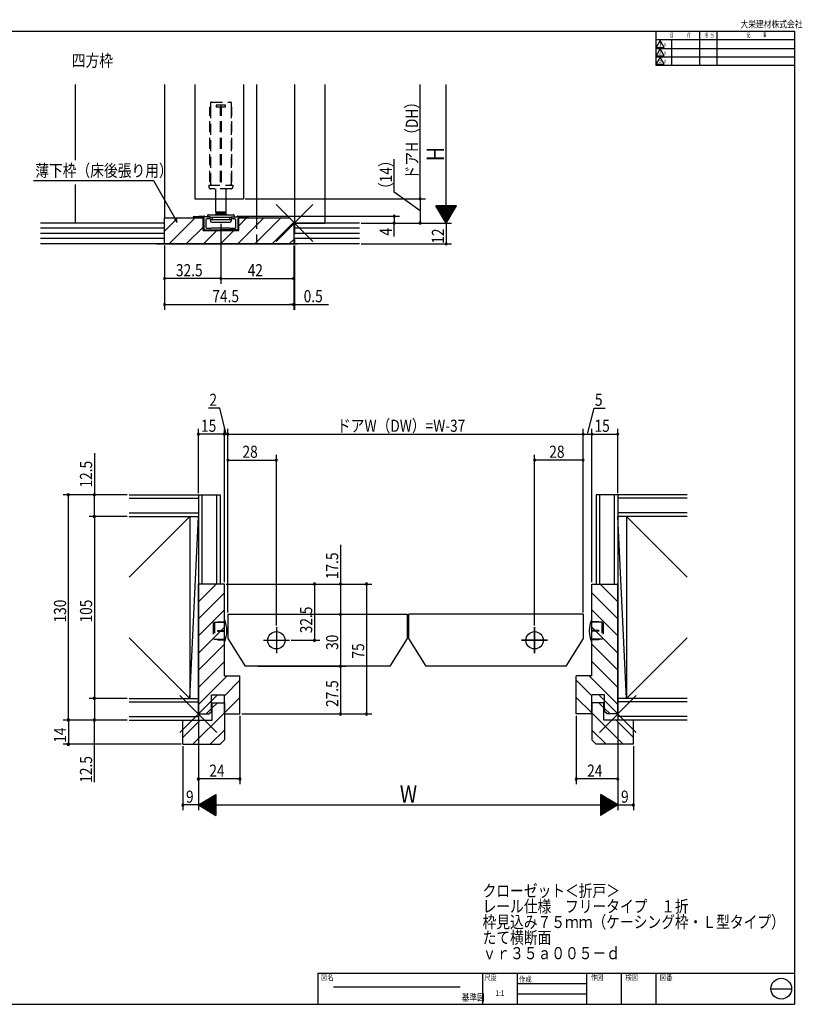
# Model space of a CAD drawing. Extents: x 19 to 822, y 16 to 584.
# Drawn here: x 370 to 822, y 16 to 584 of the extents above; entities that cross this region are included whole.
import ezdxf
from ezdxf.enums import TextEntityAlignment as Align

# ---------------------------------------------------------------- set-up
doc = ezdxf.new("R2010")
doc.units = 0
doc.linetypes.add('CENTER2', pattern=[28.575, 19.05, -3.175, 3.175, -3.175])
doc.linetypes.add('DASHED2', pattern=[9.525, 6.35, -3.175])
for name, color, linetype in [('CL', 4, 'CENTER2'), ('KI1', 7, 'CONTINUOUS'), ('KI2', 4, 'CONTINUOUS'), ('MJ', 2, 'CONTINUOUS'), ('OS', 2, 'CONTINUOUS'), ('SU', 3, 'CONTINUOUS'), ('TE', 6, 'CONTINUOUS'), ('TS', 6, 'DASHED2'), ('WK', 7, 'CONTINUOUS')]:
    doc.layers.add(name, color=color, linetype=linetype)
doc.styles.get("Standard").update_dxf_attribs({"font": 'romans.shx', "width": 0.83, "bigfont": 'extfont.shx'})

msp = doc.modelspace()

# ---------------------------------------------------------------- linework, layer by layer
at = {"layer": 'CL'}
for p, q in [((518.5, 233.75), (518.5, 218.75)), ((667.5, 218.75), (667.5, 233.75)), ((667.5, 233.75), (667.5, 218.75)), ((511, 226.25), (526, 226.25)), ((660, 226.25), (675, 226.25)), ((675, 226.25), (660, 226.25))]:
    msp.add_line(p, q, dxfattribs=at)
at = {"layer": 'KI1'}
for p, q in [((454, 547.004796), (454, 470.004796)), ((471.5, 547.004796), (471.5, 481.004796)), ((499.5, 547.004796), (499.5, 481.004796)), ((507, 547.004796), (507, 470.004796)), ((529, 547.004796), (529, 467.004796)), ((546.5, 547.004796), (546.5, 467.004796)), ((471.5, 481.004796), (499.5, 481.004796)), ((454, 455.004796), (454, 470.004796)), ((454, 470.004796), (476.2, 470.004796)), ((470.500001, 470.354796), (470.500001, 470.38408)), ((470.819496, 470.732748), (473.929016, 471.004796)), ((476.700001, 470.004796), (470.850001, 470.004796)), ((473.929016, 471.004796), (476.950001, 471.004796)), ((476.2, 462.704796), (476.2, 470.004796)), ((476.800001, 463.504796), (476.800001, 469.904796)), ((480.050001, 470.604796), (477.350001, 470.604796)), ((477.800001, 468.604796), (477.800001, 464.504796)), ((478.800001, 469.604796), (480.150001, 469.604796)), ((480.350001, 470.304796), (480.350001, 469.804796)), ((492.650001, 469.804796), (492.650001, 470.304796)), ((492.850001, 469.604796), (494.200001, 469.604796)), ((492.950001, 470.604796), (495.650001, 470.604796)), ((495.200001, 464.504796), (495.200001, 468.604796)), ((496.050001, 471.004796), (499.070985, 471.004796)), ((496.200001, 469.904796), (496.200001, 463.504796)), ((502.150001, 470.004796), (496.300001, 470.004796)), ((496.8, 470.004796), (526, 470.004796)), ((496.8, 462.704796), (496.8, 470.004796)), ((499.070985, 471.004796), (502.180505, 470.732748)), ((502.500001, 470.38408), (502.500001, 470.354796)), ((526, 470.004796), (528.5, 467.504796)), ((528.5, 467.504796), (528.5, 455.004796)), ((529, 467.004796), (546.5, 467.004796)), ((476.2, 462.704796), (496.8, 462.704796)), ((477.300001, 463.004796), (486.500001, 463.004796)), ((478.300001, 464.004796), (480.961484, 464.004796)), ((481.035762, 464.019101), (481.464239, 464.190491)), ((481.538517, 464.204796), (486.200001, 464.204796)), ((486.200001, 464.204796), (486.500001, 463.904796)), ((486.500001, 463.904796), (486.800001, 464.204796)), ((495.700001, 463.004796), (486.500001, 463.004796)), ((486.800001, 464.204796), (491.461484, 464.204796)), ((491.535762, 464.190491), (491.964239, 464.019101)), ((492.038517, 464.004796), (494.700001, 464.004796)), ((454, 455.004796), (528.5, 455.004796)), ((473.5, 183.75), (473.5, 258.75)), ((488.5, 258.75), (473.5, 258.75)), ((488.5, 205.75), (488.5, 258.75)), ((700.5, 258.75), (715.5, 258.75)), ((700.5, 205.75), (700.5, 258.75)), ((715.5, 183.75), (715.5, 258.75)), ((490.5, 241.25), (490.5, 227.25)), ((490.5, 241.25), (594, 241.25)), ((594, 241.25), (594, 227.25)), ((695.5, 241.25), (595, 241.25)), ((595, 227.25), (595, 241.25)), ((695.5, 241.25), (695.5, 227.25)), ((490.5, 227.25), (500.5, 211.25)), ((594, 227.25), (584, 211.25)), ((605, 211.25), (595, 227.25)), ((695.5, 227.25), (685.5, 211.25)), ((584, 211.25), (500.5, 211.25)), ((685.5, 211.25), (605, 211.25)), ((488.5, 205.75), (497.5, 205.75)), ((497.5, 183.75), (497.5, 205.75)), ((691.5, 183.75), (691.5, 205.75)), ((700.5, 205.75), (691.5, 205.75)), ((481.1, 194.75), (488.5, 194.75)), ((481.1, 185.25), (481.1, 194.75)), ((488.5, 183.75), (488.5, 194.75)), ((700.5, 183.75), (700.5, 194.75)), ((707.9, 194.75), (700.5, 194.75)), ((707.9, 185.25), (707.9, 194.75)), ((481.5, 190.25), (488.5, 190.25)), ((481.5, 180.25), (481.5, 190.25)), ((488.5, 190.25), (488.5, 168.75)), ((707.5, 190.25), (700.5, 190.25)), ((700.5, 190.25), (700.5, 168.75)), ((707.5, 180.25), (707.5, 190.25)), ((473.5, 183.75), (479.6, 183.75)), ((479.6, 183.75), (481.1, 185.25)), ((488.5, 183.75), (497.5, 183.75)), ((700.5, 183.75), (691.5, 183.75)), ((709.4, 183.75), (707.9, 185.25)), ((715.5, 183.75), (709.4, 183.75)), ((464.5, 180.25), (469.5, 180.25)), ((464.5, 166.25), (464.5, 180.25)), ((469.5, 180.25), (481.5, 180.25)), ((719.5, 180.25), (707.5, 180.25)), ((724.5, 180.25), (719.5, 180.25)), ((724.5, 166.25), (724.5, 180.25)), ((464.5, 166.25), (486, 166.25)), ((486, 166.25), (488.5, 168.75)), ((703, 166.25), (700.5, 168.75)), ((724.5, 166.25), (703, 166.25))]:
    msp.add_line(p, q, dxfattribs=at)
for centre in [(518.5, 226.25), (667.5, 226.25)]:
    msp.add_circle(centre, 5, dxfattribs=at)
for centre, radius, start, end in [((470.850001, 470.38408), 0.35, 95, 180), ((470.850001, 470.354796), 0.35, 180, 270), ((476.700001, 469.904796), 0.1, 0, 90), ((476.950001, 470.804796), 0.2, 0, 90), ((477.350001, 470.804796), 0.2, 180, 270), ((478.800001, 468.604796), 1, 90, 180), ((480.050001, 470.304796), 0.3, 0, 90), ((480.150001, 469.804796), 0.2, 270, 0), ((492.950001, 470.304796), 0.3, 90, 180), ((492.850001, 469.804796), 0.2, 180, 270), ((494.200001, 468.604796), 1, 0, 90), ((495.650001, 470.804796), 0.2, 270, 0), ((496.050001, 470.804796), 0.2, 90, 180), ((496.300001, 469.904796), 0.1, 90, 180), ((502.150001, 470.354796), 0.35, 270, 0), ((502.150001, 470.38408), 0.35, 0, 85), ((477.300001, 463.504796), 0.5, 180, 270), ((478.300001, 464.504796), 0.5, 180, 270), ((480.961484, 464.204796), 0.2, 270, 291.801409), ((481.538517, 464.004796), 0.2, 90, 111.801409), ((491.461484, 464.004796), 0.2, 68.198591, 90), ((492.038517, 464.204796), 0.2, 248.198591, 270), ((494.700001, 464.504796), 0.5, 270, 0), ((495.700001, 463.504796), 0.5, 270, 0)]:
    msp.add_arc(centre, radius, start, end, dxfattribs=at)
at = {"layer": 'KI2'}
for p, q in [((483.500024, 473.304796), (483.500024, 481.004796)), ((489.500024, 473.304796), (489.500024, 481.004796)), ((479.300024, 471.804796), (493.700024, 471.804796)), ((484.000024, 472.804796), (483.500024, 473.304796)), ((489.500024, 473.304796), (483.500024, 473.304796)), ((484.000024, 472.804796), (483.500024, 472.304796)), ((483.500024, 471.804796), (483.500024, 472.304796)), ((489.500024, 472.304796), (483.500024, 472.304796)), ((484.000024, 472.804796), (489.000024, 472.804796)), ((484.000024, 472.804796), (486.500024, 472.804796)), ((486.500024, 472.804796), (489.000024, 472.804796)), ((489.000024, 472.804796), (489.500024, 473.304796)), ((489.500024, 472.304796), (489.000024, 472.804796)), ((489.500024, 472.304796), (489.500024, 471.804796)), ((478.800024, 471.304796), (478.800024, 470.604796)), ((478.800024, 470.604796), (479.804737, 470.604796)), ((479.804737, 470.604796), (481.028241, 470.411012)), ((480.500024, 469.004796), (481.250024, 469.004796)), ((480.500024, 469.004796), (480.500024, 468.304796)), ((481.210094, 470.344208), (491.789954, 470.344208)), ((481.250024, 469.004796), (491.550024, 469.004796)), ((481.300024, 467.504796), (491.700024, 467.504796)), ((481.450024, 469.917168), (481.450024, 469.204796)), ((491.550024, 469.917168), (491.550024, 469.204796)), ((491.550024, 469.004796), (491.750024, 469.004796)), ((491.750024, 469.004796), (492.500024, 469.004796)), ((491.971807, 470.411012), (493.195311, 470.604796)), ((492.500024, 469.004796), (492.500024, 468.304796)), ((493.195311, 470.604796), (494.200024, 470.604796)), ((494.200024, 471.304796), (494.200024, 470.604796))]:
    msp.add_line(p, q, dxfattribs=at)
for centre, radius, start, end in [((479.300024, 471.304796), 0.5, 90, 180), ((493.700024, 471.304796), 0.5, 0, 90), ((481.300024, 468.304796), 0.8, 180, 270), ((480.950024, 469.917168), 0.5, 0, 81), ((481.250024, 469.204796), 0.2, 270, 0), ((492.050024, 469.917168), 0.5, 99, 180), ((491.750024, 469.204796), 0.2, 180, 270), ((491.700024, 468.304796), 0.8, 270, 0), ((475, 231.75), 15, 334.158067, 25.841932), ((714, 231.75), 15, 154.158068, 205.841933)]:
    msp.add_arc(centre, radius, start, end, dxfattribs=at)
at = {"layer": 'OS'}
for p, q in [((402.5, 547.004796), (402.5, 503.294119)), ((402.5, 489.280396), (402.5, 467.004796)), ((454, 467.004796), (382.5, 467.004796)), ((454, 462.288111), (461.716685, 470.004796)), ((456.61618, 455.004796), (471.61618, 470.004796)), ((496.21416, 455.004796), (511.21416, 470.004796)), ((496.8, 465.490131), (501.314665, 470.004796)), ((506.113655, 455.004796), (521.113655, 470.004796)), ((516.01315, 455.004796), (528.5, 467.491646)), ((566.5, 467.004796), (528.5, 467.004796)), ((454, 464.004796), (382.5, 464.004796)), ((454, 461.004796), (382.5, 461.004796)), ((466.515675, 455.004796), (476.2, 464.689121)), ((476.41517, 455.004796), (484.11517, 462.704796)), ((486.314665, 455.004796), (494.014665, 462.704796)), ((566.5, 464.004796), (528.5, 464.004796)), ((566.5, 461.004796), (528.5, 461.004796)), ((454, 458.004796), (382.5, 458.004796)), ((566.5, 455.004796), (382.5, 455.004796)), ((525.912645, 455.004796), (528.5, 457.592151)), ((566.5, 458.004796), (528.5, 458.004796)), ((433.5, 310.25), (486, 310.25)), ((433.5, 308.25), (473.5, 308.25)), ((473.5, 310.25), (473.5, 180.25)), ((475.5, 310.25), (475.5, 258.75)), ((484, 310.25), (484, 258.75)), ((486, 310.25), (486, 258.75)), ((703, 310.25), (703, 258.75)), ((755.5, 310.25), (703, 310.25)), ((705, 310.25), (705, 258.75)), ((713.5, 310.25), (713.5, 258.75)), ((715.5, 310.25), (715.5, 180.25)), ((755.5, 308.25), (715.5, 308.25)), ((433.5, 299.75), (473.5, 299.75)), ((433.5, 262.75), (468.5, 297.75)), ((433.5, 297.75), (473.5, 297.75)), ((468.5, 192.75), (473.5, 297.75)), ((468.5, 297.75), (468.5, 192.75)), ((755.5, 299.75), (715.5, 299.75)), ((720.5, 192.75), (715.5, 297.75)), ((755.5, 297.75), (715.5, 297.75)), ((720.5, 297.75), (720.5, 192.75)), ((755.5, 262.75), (720.5, 297.75)), ((473.5, 258.456061), (473.793939, 258.75)), ((473.5, 248.556566), (483.693434, 258.75)), ((486, 258.75), (473.5, 258.75)), ((703, 258.75), (715.5, 258.75)), ((715.5, 248.556566), (705.306566, 258.75)), ((715.5, 258.456061), (715.206061, 258.75)), ((473.5, 238.657071), (488.5, 253.657071)), ((715.5, 238.657071), (700.5, 253.657071)), ((473.5, 228.757576), (488.5, 243.757576)), ((715.5, 228.757576), (700.5, 243.757576)), ((473.5, 218.858081), (488.5, 233.858081)), ((715.5, 218.858081), (700.5, 233.858081)), ((433.5, 227.75), (468.5, 192.75)), ((755.5, 227.75), (720.5, 192.75)), ((473.5, 208.958586), (488.5, 223.958586)), ((715.5, 208.958586), (700.5, 223.958586)), ((473.5, 199.059091), (488.5, 214.059091)), ((715.5, 199.059091), (700.5, 214.059091)), ((473.5, 189.159596), (490.090404, 205.75)), ((715.5, 189.159596), (698.909596, 205.75)), ((488.5, 194.260101), (497.5, 203.260101)), ((700.5, 194.260101), (691.5, 203.260101)), ((488.5, 184.360606), (497.5, 193.360606)), ((700.5, 184.360606), (691.5, 193.360606)), ((433.5, 192.75), (473.5, 192.75)), ((433.5, 190.75), (473.5, 190.75)), ((481.5, 187.260101), (484.489899, 190.25)), ((707.5, 187.260101), (704.510101, 190.25)), ((755.5, 192.75), (715.5, 192.75)), ((755.5, 190.75), (715.5, 190.75)), ((433.5, 182.25), (473.5, 182.25)), ((470.389394, 166.25), (488.5, 184.360606)), ((477.989899, 183.75), (481.1, 186.860101)), ((718.610606, 166.25), (700.5, 184.360606)), ((711.010101, 183.75), (707.9, 186.860101)), ((755.5, 182.25), (715.5, 182.25)), ((433.5, 180.25), (473.5, 180.25)), ((464.5, 180.159596), (464.590404, 180.25)), ((464.5, 170.260101), (474.489899, 180.25)), ((724.5, 170.260101), (714.510101, 180.25)), ((755.5, 180.25), (715.5, 180.25)), ((724.5, 180.159596), (724.409596, 180.25)), ((480.288889, 166.25), (488.5, 174.461111)), ((708.711111, 166.25), (700.5, 174.461111))]:
    msp.add_line(p, q, dxfattribs=at)
at = {"layer": 'SU'}
for p, q in [((601.5, 481.004796), (601.5, 547.004796)), ((616.5, 467.004796), (616.5, 547.004796)), ((586.5, 484.731155), (586.5, 503.820489)), ((378.4524, 491.504796), (447.534791, 491.504796)), ((447.534791, 491.504796), (461.37038, 467.540854)), ((601.5, 474.004796), (586.5, 484.731155)), ((500.5, 481.004796), (604.5, 481.004796)), ((601.5, 481.004796), (601.5, 467.004796)), ((622.499996, 477.004796), (610.5, 477.004796)), ((616.500002, 467.004792), (610.5, 477.004796)), ((622.379996, 476.804796), (610.62, 476.804796)), ((622.259996, 476.604796), (610.74, 476.604796)), ((622.139997, 476.404797), (610.86, 476.404797)), ((622.019997, 476.204797), (610.98, 476.204797)), ((621.899997, 476.004797), (611.099999, 476.004797)), ((621.779997, 475.804797), (611.219999, 475.804797)), ((621.659998, 475.604797), (611.339999, 475.604797)), ((621.539998, 475.404798), (611.459999, 475.404798)), ((621.419998, 475.204798), (611.579999, 475.204798)), ((621.299998, 475.004798), (611.699999, 475.004798)), ((621.179998, 474.804798), (611.819999, 474.804798)), ((621.059999, 474.604798), (611.939999, 474.604798)), ((620.939999, 474.404799), (612.059999, 474.404799)), ((620.819999, 474.204799), (612.179998, 474.204799)), ((620.699999, 474.004799), (612.299998, 474.004799)), ((620.579999, 473.804799), (612.419998, 473.804799)), ((620.459999, 473.604799), (612.539998, 473.604799)), ((620.339999, 473.404799), (612.659998, 473.404799)), ((620.22, 473.2048), (612.779998, 473.2048)), ((620.1, 473.0048), (612.899998, 473.0048)), ((619.98, 472.8048), (613.019998, 472.8048)), ((619.860001, 472.6048), (613.139998, 472.6048)), ((619.740001, 472.4048), (613.259997, 472.4048)), ((619.620001, 472.204801), (613.379997, 472.204801)), ((619.500001, 472.004801), (613.499997, 472.004801)), ((619.380001, 471.804801), (613.619997, 471.804801)), ((619.260001, 471.604801), (613.739997, 471.604801)), ((616.5, 467.004796), (622.499996, 477.004796)), ((461.37038, 467.540854), (459.897395, 469.460413)), ((461.37038, 467.540854), (460.44415, 469.776855)), ((486.5, 466.504796), (486.5, 432.004796)), ((499.335944, 471.004796), (589.5, 471.004796)), ((567.5, 467.004796), (619.5, 467.004796)), ((586.5, 471.004796), (586.5, 467.004796)), ((586.5, 459.250893), (586.5, 467.004796)), ((619.140001, 471.404801), (613.859997, 471.404801)), ((619.020001, 471.204802), (613.979997, 471.204802)), ((618.900002, 471.004802), (614.099997, 471.004802)), ((618.780002, 470.804802), (614.219997, 470.804802)), ((618.660003, 470.604802), (614.339996, 470.604802)), ((618.540003, 470.404802), (614.459996, 470.404802)), ((618.420003, 470.204803), (614.579996, 470.204803)), ((618.300003, 470.004803), (614.699996, 470.004803)), ((618.180003, 469.804803), (614.819996, 469.804803)), ((618.060003, 469.604803), (614.939996, 469.604803)), ((617.940003, 469.404803), (615.059996, 469.404803)), ((617.820004, 469.204803), (615.179996, 469.204803)), ((617.700004, 469.004804), (615.299995, 469.004804)), ((617.580004, 468.804804), (615.419995, 468.804804)), ((617.460004, 468.604804), (615.539995, 468.604804)), ((617.340004, 468.404804), (615.659995, 468.404804)), ((617.220005, 468.204804), (615.779995, 468.204804)), ((617.100005, 468.004805), (615.899995, 468.004805)), ((616.980005, 467.804805), (616.019995, 467.804805)), ((616.860003, 467.604805), (616.139995, 467.604805)), ((616.740003, 467.404805), (616.259995, 467.404805)), ((616.620008, 467.204808), (616.379992, 467.204808)), ((616.5, 467.004796), (616.5, 455.004796)), ((567.5, 455.004796), (619.5, 455.004796)), ((454, 454.004796), (454, 417.004796)), ((528.5, 454.004796), (528.5, 417.004796)), ((529, 454.004796), (529, 417.004796)), ((486.5, 435.004796), (454, 435.004796)), ((486.5, 435.004796), (528.5, 435.004796)), ((454, 420.004796), (528.5, 420.004796)), ((528.5, 420.004796), (526.1, 420.004796)), ((528.5, 420.004796), (529, 420.004796)), ((529, 420.004796), (548.573333, 420.004796)), ((485.884072, 360.25), (479.410739, 360.25)), ((489.5, 345.25), (485.884072, 360.25)), ((698, 345.25), (701.813924, 360.25)), ((701.813924, 360.25), (708.287258, 360.25)), ((473.5, 311.25), (473.5, 348.25)), ((488.5, 259.75), (488.5, 348.25)), ((490.5, 242.25), (490.5, 348.25)), ((695.5, 242.25), (695.5, 348.25)), ((700.5, 259.75), (700.5, 348.25)), ((715.5, 311.25), (715.5, 348.25)), ((488.5, 345.25), (473.5, 345.25)), ((488.5, 345.25), (486.1, 345.25)), ((488.5, 345.25), (490.5, 345.25)), ((488.5, 345.25), (490.5, 345.25)), ((490.5, 345.25), (492.9, 345.25)), ((492.5, 345.25), (695.5, 345.25)), ((695.5, 345.25), (700.5, 345.25)), ((700.5, 345.25), (715.5, 345.25)), ((413.5, 334.22989), (413.5, 310.25)), ((490.5, 330.25), (518.5, 330.25)), ((518.5, 234.75), (518.5, 333.25)), ((667.5, 234.75), (667.5, 333.25)), ((695.5, 330.25), (667.5, 330.25)), ((432.5, 310.25), (395.5, 310.25)), ((398.5, 180.25), (398.5, 310.25)), ((413.5, 297.75), (413.5, 310.25)), ((432.5, 297.75), (410.5, 297.75)), ((413.5, 297.75), (413.5, 192.75)), ((555.5, 281.379123), (555.5, 258.75)), ((489.5, 258.75), (573.5, 258.75)), ((540.5, 258.75), (540.5, 226.25)), ((555.5, 258.75), (555.5, 241.25)), ((570.5, 258.75), (570.5, 183.75)), ((495, 241.25), (558.5, 241.25)), ((555.5, 241.25), (555.5, 211.25)), ((527, 226.25), (543.5, 226.25)), ((507.781471, 211.25), (558.5, 211.25)), ((555.5, 211.25), (555.5, 183.75)), ((432.5, 192.75), (410.5, 192.75)), ((413.5, 192.75), (413.5, 180.25)), ((497.5, 182.75), (497.5, 143.25)), ((498.5, 183.75), (573.5, 183.75)), ((691.5, 182.75), (691.5, 143.25)), ((432.5, 180.25), (395.5, 180.25)), ((398.5, 180.25), (398.5, 166.25)), ((413.5, 144.4171), (413.5, 180.25)), ((473.5, 179.25), (473.5, 128.25)), ((715.5, 179.25), (715.5, 128.25)), ((463.5, 166.25), (395.5, 166.25)), ((464.5, 165.25), (464.5, 128.25)), ((724.5, 165.25), (724.5, 128.25)), ((497.5, 146.25), (473.5, 146.25)), ((715.5, 146.25), (691.5, 146.25)), ((473.5, 131.25), (483.5, 137.249996)), ((482.100001, 136.409998), (482.100001, 126.089999)), ((482.300001, 136.529997), (482.300001, 125.969999)), ((482.500001, 136.649997), (482.500001, 125.849999)), ((482.700001, 136.769997), (482.700001, 125.729999)), ((482.900001, 136.889996), (482.900001, 125.61)), ((483.1, 137.009996), (483.1, 125.49)), ((483.3, 137.129996), (483.3, 125.37)), ((483.5, 137.249996), (483.5, 125.25)), ((705.5, 137.249996), (705.5, 125.25)), ((715.5, 131.25), (705.5, 137.249996)), ((705.7, 137.129996), (705.7, 125.37)), ((705.9, 137.009996), (705.9, 125.49)), ((706.099999, 136.889996), (706.099999, 125.61)), ((706.299999, 136.769997), (706.299999, 125.729999)), ((706.499999, 136.649997), (706.499999, 125.849999)), ((706.699999, 136.529997), (706.699999, 125.969999)), ((706.899999, 136.409998), (706.899999, 126.089999)), ((473.5, 131.25), (464.5, 131.25)), ((473.499996, 131.250002), (483.5, 125.25)), ((473.5, 131.25), (715.5, 131.25)), ((473.700012, 131.370008), (473.700012, 131.129992)), ((473.900009, 131.490003), (473.900009, 131.009995)), ((474.100009, 131.610003), (474.100009, 130.889995)), ((474.300009, 131.730005), (474.300009, 130.769995)), ((474.500009, 131.850005), (474.500009, 130.649995)), ((474.700008, 131.970005), (474.700008, 130.529995)), ((474.900008, 132.090004), (474.900008, 130.409995)), ((475.100008, 132.210004), (475.100008, 130.289995)), ((475.300008, 132.330004), (475.300008, 130.169995)), ((475.500008, 132.450004), (475.500008, 130.049995)), ((475.700007, 132.570003), (475.700007, 129.929995)), ((475.900007, 132.690003), (475.900007, 129.809996)), ((476.100007, 132.810003), (476.100007, 129.689996)), ((476.300007, 132.930003), (476.300007, 129.569996)), ((476.500007, 133.050003), (476.500007, 129.449996)), ((476.700006, 133.170003), (476.700006, 129.329996)), ((476.900006, 133.290003), (476.900006, 129.209996)), ((477.100006, 133.410003), (477.100006, 129.089996)), ((477.300006, 133.530002), (477.300006, 128.969996)), ((477.500006, 133.650001), (477.500006, 128.849997)), ((477.700005, 133.770001), (477.700005, 128.729997)), ((477.900005, 133.890001), (477.900005, 128.609997)), ((478.100005, 134.010001), (478.100005, 128.489997)), ((478.300005, 134.130001), (478.300005, 128.369997)), ((478.500005, 134.250001), (478.500005, 128.249997)), ((478.700005, 134.370001), (478.700005, 128.129997)), ((478.900004, 134.490001), (478.900004, 128.009997)), ((479.100004, 134.610001), (479.100004, 127.889997)), ((479.300004, 134.729999), (479.300004, 127.769998)), ((479.500004, 134.85), (479.500004, 127.649998)), ((479.700004, 134.97), (479.700004, 127.529998)), ((479.900003, 135.089999), (479.900003, 127.409998)), ((480.100003, 135.209999), (480.100003, 127.289998)), ((480.300003, 135.329999), (480.300003, 127.169998)), ((480.500003, 135.449999), (480.500003, 127.049998)), ((480.700003, 135.569999), (480.700003, 126.929998)), ((480.900002, 135.689999), (480.900002, 126.809998)), ((481.100002, 135.809998), (481.100002, 126.689999)), ((481.300002, 135.929998), (481.300002, 126.569999)), ((481.500002, 136.049998), (481.500002, 126.449999)), ((481.700002, 136.169998), (481.700002, 126.329999)), ((481.900001, 136.289998), (481.900001, 126.209999)), ((715.500004, 131.250002), (705.5, 125.25)), ((707.099998, 136.289998), (707.099998, 126.209999)), ((707.299998, 136.169998), (707.299998, 126.329999)), ((707.499998, 136.049998), (707.499998, 126.449999)), ((707.699998, 135.929998), (707.699998, 126.569999)), ((707.899998, 135.809998), (707.899998, 126.689999)), ((708.099997, 135.689999), (708.099997, 126.809998)), ((708.299997, 135.569999), (708.299997, 126.929998)), ((708.499997, 135.449999), (708.499997, 127.049998)), ((708.699997, 135.329999), (708.699997, 127.169998)), ((708.899997, 135.209999), (708.899997, 127.289998)), ((709.099997, 135.089999), (709.099997, 127.409998)), ((709.299996, 134.97), (709.299996, 127.529998)), ((709.499996, 134.85), (709.499996, 127.649998)), ((709.699996, 134.729999), (709.699996, 127.769998)), ((709.899996, 134.610001), (709.899996, 127.889997)), ((710.099996, 134.490001), (710.099996, 128.009997)), ((710.299995, 134.370001), (710.299995, 128.129997)), ((710.499995, 134.250001), (710.499995, 128.249997)), ((710.699995, 134.130001), (710.699995, 128.369997)), ((710.899995, 134.010001), (710.899995, 128.489997)), ((711.099995, 133.890001), (711.099995, 128.609997)), ((711.299994, 133.770001), (711.299994, 128.729997)), ((711.499994, 133.650001), (711.499994, 128.849997)), ((711.699994, 133.530002), (711.699994, 128.969996)), ((711.899994, 133.410003), (711.899994, 129.089996)), ((712.099994, 133.290003), (712.099994, 129.209996)), ((712.299993, 133.170003), (712.299993, 129.329996)), ((712.499993, 133.050003), (712.499993, 129.449996)), ((712.699993, 132.930003), (712.699993, 129.569996)), ((712.899993, 132.810003), (712.899993, 129.689996)), ((713.099993, 132.690003), (713.099993, 129.809996)), ((713.299993, 132.570003), (713.299993, 129.929995)), ((713.499992, 132.450004), (713.499992, 130.049995)), ((713.699992, 132.330004), (713.699992, 130.169995)), ((713.899992, 132.210004), (713.899992, 130.289995)), ((714.099992, 132.090004), (714.099992, 130.409995)), ((714.299992, 131.970005), (714.299992, 130.529995)), ((714.499991, 131.850005), (714.499991, 130.649995)), ((714.699991, 131.730005), (714.699991, 130.769995)), ((714.899991, 131.610003), (714.899991, 130.889995)), ((715.099991, 131.490003), (715.099991, 131.009995)), ((715.299988, 131.370008), (715.299988, 131.129992)), ((715.5, 131.25), (724.5, 131.25))]:
    msp.add_line(p, q, dxfattribs=at)
for centre, start, end in [((601.5, 481.004796), 90, 270), ((601.5, 481.004796), 270, 90), ((586.5, 471.004796), 90, 270), ((586.5, 471.004796), 270, 90), ((586.5, 467.004796), 90, 270), ((586.5, 467.004796), 270, 90), ((601.5, 467.004796), 90, 270), ((601.5, 467.004796), 270, 90), ((616.5, 455.004796), 90, 270), ((616.5, 455.004796), 270, 90), ((454, 435.004796), 0, 180), ((454, 435.004796), 180, 0), ((486.5, 435.004796), 0, 180), ((486.5, 435.004796), 180, 0), ((528.5, 435.004796), 0, 180), ((528.5, 435.004796), 180, 0), ((454, 420.004796), 0, 180), ((528.5, 420.004796), 0, 180), ((529, 420.004796), 0, 180), ((454, 420.004796), 180, 0), ((528.5, 420.004796), 180, 0), ((529, 420.004796), 180, 0), ((473.5, 345.25), 0, 180), ((473.5, 345.25), 180, 0), ((488.5, 345.25), 0, 180), ((488.5, 345.25), 180, 0), ((490.5, 345.25), 0, 180), ((490.5, 345.25), 180, 0), ((695.5, 345.25), 0, 180), ((695.5, 345.25), 180, 0), ((700.5, 345.25), 0, 180), ((700.5, 345.25), 180, 0), ((715.5, 345.25), 0, 180), ((715.5, 345.25), 180, 0), ((490.5, 330.25), 0, 180), ((490.5, 330.25), 180, 0), ((518.5, 330.25), 0, 180), ((518.5, 330.25), 180, 0), ((667.5, 330.25), 0, 180), ((667.5, 330.25), 180, 0), ((695.5, 330.25), 0, 180), ((695.5, 330.25), 180, 0), ((398.5, 310.25), 90, 270), ((398.5, 310.25), 270, 90), ((413.5, 310.25), 90, 270), ((413.5, 310.25), 270, 90), ((413.5, 297.75), 90, 270), ((413.5, 297.75), 270, 90), ((540.5, 258.75), 90, 270), ((540.5, 258.75), 270, 90), ((555.5, 258.75), 90, 270), ((555.5, 258.75), 270, 90), ((570.5, 258.75), 90, 270), ((570.5, 258.75), 270, 90), ((555.5, 241.25), 90, 270), ((555.5, 241.25), 270, 90), ((540.5, 226.25), 90, 270), ((540.5, 226.25), 270, 90), ((555.5, 211.25), 90, 270), ((555.5, 211.25), 270, 90), ((413.5, 192.75), 90, 270), ((413.5, 192.75), 270, 90), ((555.5, 183.75), 90, 270), ((555.5, 183.75), 270, 90), ((570.5, 183.75), 90, 270), ((570.5, 183.75), 270, 90), ((398.5, 180.25), 90, 270), ((398.5, 180.25), 270, 90), ((413.5, 180.25), 90, 270), ((413.5, 180.25), 270, 90), ((398.5, 166.25), 90, 270), ((398.5, 166.25), 270, 90), ((473.5, 146.25), 0, 180), ((473.5, 146.25), 180, 0), ((497.5, 146.25), 0, 180), ((497.5, 146.25), 180, 0), ((691.5, 146.25), 0, 180), ((691.5, 146.25), 180, 0), ((715.5, 146.25), 0, 180), ((715.5, 146.25), 180, 0), ((464.5, 131.25), 0, 180), ((464.5, 131.25), 180, 0), ((724.5, 131.25), 0, 180), ((724.5, 131.25), 180, 0)]:
    msp.add_arc(centre, 0.6, start, end, dxfattribs=at)
at = {"layer": 'TE'}
for p, q in [((539.606602, 456.398194), (518.393398, 477.611398)), ((518.39532, 456.396272), (539.60468, 477.61332)), ((484.106602, 173.143398), (462.893398, 194.356602)), ((462.89532, 173.141476), (484.10468, 194.358524)), ((726.106602, 173.143398), (704.893398, 194.356602)), ((704.89532, 173.141476), (726.10468, 194.358524))]:
    msp.add_line(p, q, dxfattribs=at)
at = {"layer": 'TS'}
for p, q in [((480.500024, 536.304796), (480.500024, 533.804796)), ((481.000024, 536.804796), (492.000024, 536.804796)), ((483.800024, 534.804796), (483.800024, 534.304796)), ((488.900024, 535.104796), (484.100024, 535.104796)), ((484.100024, 534.004796), (488.900024, 534.004796)), ((489.200024, 534.304796), (489.200024, 534.804796)), ((492.500024, 536.304796), (492.500024, 533.804796)), ((480.100024, 490.804796), (480.100024, 533.804796)), ((480.100024, 533.804796), (480.500024, 533.804796)), ((480.500024, 533.804796), (480.500024, 490.804796)), ((486.207222, 490.804796), (486.207222, 533.804796)), ((486.792827, 533.804796), (486.207222, 533.804796)), ((486.792827, 490.804796), (486.792827, 533.804796)), ((492.500024, 533.804796), (492.500024, 490.804796)), ((492.900024, 533.804796), (492.500024, 533.804796)), ((492.900024, 490.804796), (492.900024, 533.804796)), ((479.550024, 488.804796), (479.550024, 487.804796)), ((479.550024, 488.804796), (492.000024, 488.804796)), ((480.500024, 490.804796), (480.100024, 490.804796)), ((480.500024, 490.804796), (480.500024, 489.304796)), ((486.207222, 493.804796), (486.792827, 493.804796)), ((486.207222, 490.804796), (486.792827, 490.804796)), ((492.000024, 488.804796), (493.450024, 488.804796)), ((492.500024, 490.804796), (492.900024, 490.804796)), ((492.500024, 490.804796), (492.500024, 489.304796)), ((493.450024, 488.804796), (493.450024, 487.804796)), ((492.450024, 486.804796), (480.550024, 486.804796)), ((483.500024, 481.004796), (483.500024, 486.804796)), ((489.500024, 481.004796), (489.500024, 486.804796)), ((507, 470.004796), (507, 455.004796)), ((529, 467.004796), (529, 455.004796)), ((449.5, 455.004796), (530.5, 455.004796)), ((481.999999, 236.15), (482.8, 236.650001)), ((482, 236.15), (482, 227.35)), ((482.8, 236.65), (488.5, 236.65)), ((482.8, 236.65), (482.8, 226.85)), ((484.5, 237), (484.5, 236.65)), ((484.5, 237), (488.5, 237)), ((704.5, 237), (700.5, 237)), ((706.2, 236.65), (700.5, 236.65)), ((704.5, 237), (704.5, 236.65)), ((707.000001, 236.15), (706.2, 236.650001)), ((706.2, 236.65), (706.2, 226.85)), ((707, 236.15), (707, 227.35)), ((482, 227.35), (482.8, 226.85)), ((484.5, 231.925), (484.5, 231.575)), ((484.5, 231.925), (488.5, 231.925)), ((484.5, 231.575), (488.5, 231.575)), ((704.5, 231.925), (700.5, 231.925)), ((704.5, 231.575), (700.5, 231.575)), ((704.5, 231.925), (704.5, 231.575)), ((707, 227.35), (706.2, 226.85)), ((482.8, 226.85), (488.5, 226.85)), ((484.5, 226.85), (484.5, 226.5)), ((484.5, 226.5), (488.5, 226.5)), ((706.2, 226.85), (700.5, 226.85)), ((704.5, 226.5), (700.5, 226.5)), ((704.5, 226.85), (704.5, 226.5))]:
    msp.add_line(p, q, dxfattribs=at)
for centre, radius, start, end in [((481.000024, 536.304796), 0.5, 90, 180), ((481.000024, 536.304796), 0.5, 90, 180), ((484.100024, 534.804796), 0.3, 90, 180), ((484.100024, 534.304796), 0.3, 180, 270), ((486.500024, 535.104796), 0.3, 180, 0), ((488.900024, 534.804796), 0.3, 0, 90), ((488.900024, 534.304796), 0.3, 270, 0), ((492.000024, 536.304796), 0.5, 0, 90), ((480.500024, 488.804796), 0.5, 0, 90), ((492.500024, 488.804796), 0.5, 90, 180), ((480.550024, 487.804796), 1, 180, 270), ((492.450024, 487.804796), 1, 270, 0)]:
    msp.add_arc(centre, radius, start, end, dxfattribs=at)
at = {"layer": 'WK'}
for p, q in [((23.5, 577.75), (817.5, 577.75)), ((737.5, 577.75), (737.5, 558.150024)), ((762.718567, 577.75), (762.718567, 558.150024)), ((772.718567, 577.75), (772.718567, 558.150024)), ((817.5, 577.75), (817.5, 16.25)), ((737.5, 572.950012), (817.5, 572.950012)), ((740.000002, 572.351013), (737.690002, 568.349976)), ((737.690002, 568.349976), (742.310002, 568.349976)), ((742.310002, 568.349976), (740.000002, 572.351013)), ((746.5, 572.950012), (746.5, 558.150024)), ((737.5, 567.75), (817.5, 567.75)), ((737.5, 562.950012), (817.5, 562.950012)), ((740.000002, 567.551025), (737.690002, 563.549988)), ((737.690002, 563.549988), (742.310002, 563.549988)), ((740.000002, 562.751037), (737.690002, 558.75)), ((742.310002, 563.549988), (740.000002, 567.551025)), ((742.310002, 558.75), (740.000002, 562.751037)), ((737.5, 558.150024), (817.5, 558.150024)), ((737.690002, 558.75), (742.310002, 558.75)), ((542.5, 34.25), (542.5, 16.25)), ((542.5, 34.25), (817.5, 34.25)), ((637.5, 34.25), (637.5, 16.25)), ((657.5, 34.25), (657.5, 16.25)), ((697.5, 34.25), (697.5, 16.25)), ((717.5, 34.25), (717.5, 16.25)), ((737.5, 34.25), (737.5, 16.25)), ((551.5, 26.25), (624.5, 26.25)), ((657.5, 28.25), (697.5, 28.25)), ((803.809475, 25.25), (815.809475, 25.25)), ((657.5, 22.25), (697.5, 22.25)), ((23.5, 16.25), (817.5, 16.25))]:
    msp.add_line(p, q, dxfattribs=at)
msp.add_circle((809.809475, 25.25), 6, dxfattribs=at)

# ---------------------------------------------------------------- texts
at = {"layer": 'MJ', "width": 0.83}
for s, p in [('四方枠', (400.5, 557.25)), ('クローゼット＜折戸＞', (637.5, 78.25)), ('レール仕様\u3000フリータイプ\u3000１折', (637.5, 69.25)), ('枠見込み７５ｍｍ（ケーシング枠・Ｌ型タイプ）', (637.5, 60.25)), ('たて横断面', (637.5, 51.25)), ('ｖｒ３５ａ００５－ｄ', (637.5, 42.25))]:
    msp.add_text(s, height=7, dxfattribs=at).set_placement(p)
at = {"layer": 'SU', "width": 0.83}
for s, height, p in [('ドアH（DH）', 7, (600.2, 492.231129)), ('H', 10, (615.2, 502.657177)), ('（14）', 7, (585.2, 482.545155)), ('4', 7, (585.2, 459.720893)), ('12', 7, (615.2, 455.056463)), ('12.5', 7, (412.2, 314.393223)), ('17.5', 7, (554.2, 261.542457)), ('130', 7, (397.2, 236.535)), ('105', 7, (412.2, 236.535)), ('32.5', 7, (539.2, 230.323409)), ('30', 7, (554.2, 220.716667)), ('75', 7, (569.2, 215.716667)), ('27.5', 7, (554.2, 187.816667)), ('14', 7, (397.2, 167.163333)), ('12.5', 7, (412.2, 144.0571))]:
    msp.add_text(s, height=height, rotation=90, dxfattribs=at).set_placement(p)
for s, height, p in [('薄下枠（床後張り用）', 7, (379.42821, 493.779796)), ('32.5', 7, (460.566667, 436.304796)), ('42', 7, (501.966667, 436.304796)), ('74.5', 7, (481.566667, 421.304796)), ('0.5', 7, (534.27, 421.304796)), ('2', 7, (479.880739, 361.55)), ('5', 7, (702.283924, 361.55)), ('15', 7, (475.051667, 346.55)), ('ドアW（DW）=W-37', 7, (553.523667, 346.55)), ('15', 7, (702.051667, 346.55)), ('28', 7, (498.966667, 331.55)), ('28', 7, (675.966667, 331.55)), ('24', 7, (479.828333, 147.55)), ('24', 7, (697.828333, 147.55)), ('W', 10, (589.757143, 132.55)), ('9', 7, (466.371667, 132.55)), ('9', 7, (717.371667, 132.55))]:
    msp.add_text(s, height=height, dxfattribs=at).set_placement(p)
at = {"layer": 'WK'}
for s, height, width, p in [('大栄建材株式会社', 4, 0.82, (786.285716, 579.75)), ('日', 2.5, 0.59, (745.596423, 574.25)), ('付', 2.5, 0.59, (755.532607, 574.25)), ('担', 2.5, 0.59, (765.570349, 574.25)), ('当', 2.5, 0.59, (768.840463, 574.25)), ('記', 2.5, 0.59, (790.037825, 574.25)), ('事', 2.5, 0.59, (799.287856, 574.25)), ('ｘ', 2.5, 0.59, (741.758572, 569)), ('ｘ', 2.5, 0.59, (741.758572, 564.200012)), ('ｘ', 2.5, 0.59, (741.758572, 559.400024)), ('図名', 3.2, 0.83, (544.303133, 30.15)), ('尺度', 3.2, 0.83, (638.429, 30.15)), ('作成', 3.2, 0.83, (658.553573, 29.15)), ('作図', 3.2, 0.83, (699.929, 30.15)), ('検図', 3.2, 0.83, (719.929, 30.15)), ('図番', 3.2, 0.83, (739.803133, 30.15)), ('基準図', 4, 0.8, (625.5, 18.25))]:
    msp.add_text(s, height=height, dxfattribs=dict(at, width=width)).set_placement(p)
at = {"layer": 'WK', "width": 0.83}
for s, height, p in [('1', 2.5, (740.000002, 569.899976)), ('2', 2.5, (740.000002, 565.099988)), ('3', 2.5, (740.000002, 560.3)), ('1:1', 3.2, (647.5, 22.25))]:
    msp.add_text(s, height=height, dxfattribs=at).set_placement(p, align=Align.MIDDLE)

doc.saveas('drawing.dxf')
